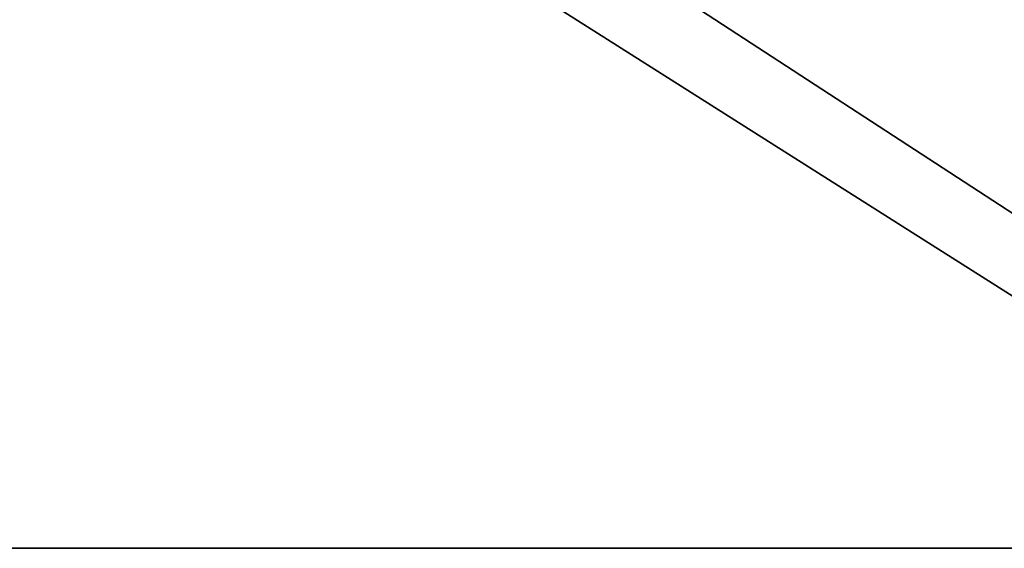
# Model space of a CAD drawing. Extents: x -1312 to -737, y 1617 to 2057.
# Drawn here: x -1192 to -1163, y 1637 to 1652 of the extents above; entities that cross this region are included whole.
import ezdxf

# ---------------------------------------------------------------- set-up
doc = ezdxf.new("R2010")
doc.units = 0
doc.header["$MEASUREMENT"] = 0
doc.layers.add('2DZEICHNUNG_SICHTBARE_LINIEN', color=7, linetype='Continuous')
doc.layers.add('DEFAULT', color=7, linetype='Continuous')

msp = doc.modelspace()

# ---------------------------------------------------------------- linework, layer by layer
at = {"layer": '2DZEICHNUNG_SICHTBARE_LINIEN'}
msp.add_line((-1188.054, 1636.66, 359.966), (-1188.15, 1636.66, 359.966), dxfattribs=at)
for points in [[(-1188.098, 1636.66, 360.166), (-1188.096, 1636.66, 360.18), (-1188.098, 1636.66, 360.166)], [(-1188.054, 1636.66, 359.966), (-1188.056, 1636.66, 359.952), (-1188.054, 1636.66, 359.966)]]:
    msp.add_polyline3d(points, dxfattribs=at)
at = {"layer": 'DEFAULT', "extrusion": (0, -1, 0)}
for points in [[(-1182.8, 229.966, -0.214013), (-1122.531, 285.39), (-994.991, 327.921, 0.422199), (-970.058, 379.548), (-1021.864, 521.884, 0.369287), (-1055.817, 541.065), (-1154.039, 521.841, 0.289256), (-1185.1, 492.529), (-1311.512, 0), (-1281.512, 0), (-1182.8, 229.966)], [(-1044.205, 495.551, 0.369286), (-1066.84, 508.338), (-1137.695, 494.47, 0.272407), (-1159.165, 472.904), (-1188.096, 360.18, 0.593932), (-1136.703, 312.289), (-1014.227, 353.114, 0.422237), (-1001.757, 378.928), (-1044.205, 495.551)]]:
    msp.add_lwpolyline(points, format="xyb", close=True, dxfattribs=at)
msp.add_lwpolyline([(-834.991, 379.786), (-840.124, 399.786), (-1208.903, 399.786), (-1214.036, 379.786), (-834.991, 379.786)], close=True, dxfattribs=at)
at = {"layer": 'DEFAULT'}
for points in [[(-1214.036, 1676.66, 379.786), (-1119.275, 1736.66, 379.786), (-1150.862, 1636.66, 379.786)], [(-1116.708, 1736.66, 399.786), (-1208.903, 1676.66, 399.786), (-1147.44, 1636.66, 399.786)], [(-1214.036, 1636.66, 379.786), (-1214.036, 1676.66, 379.786), (-1150.862, 1636.66, 379.786)], [(-1147.44, 1636.66, 399.786), (-1208.903, 1676.66, 399.786), (-1208.903, 1636.66, 399.786)]]:
    msp.add_3dface(points, dxfattribs=at)

doc.saveas('drawing.dxf')
